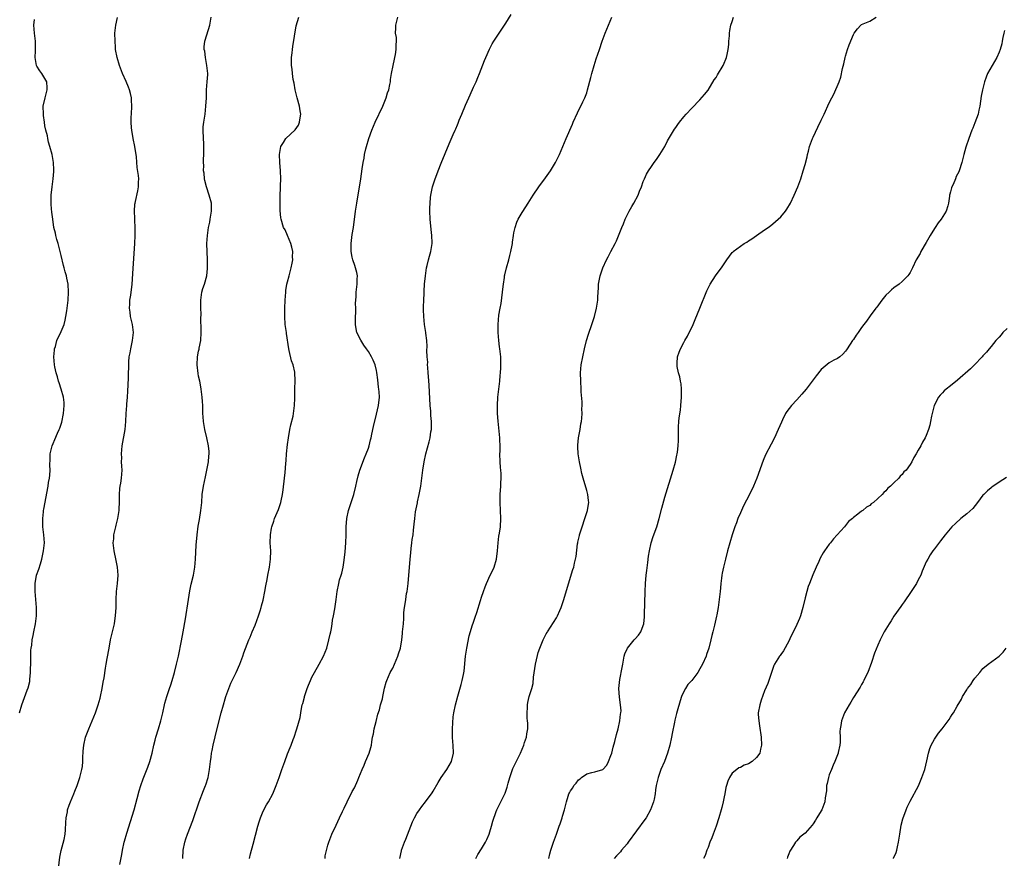
# Model space of a CAD drawing. Units: inches. Extents: x 2505131 to 2508000, y 1512000 to 1515000.
# Drawn here: x 2506619 to 2506862, y 1514231 to 1514438 of the extents above; entities that cross this region are included whole.
import ezdxf

# ---------------------------------------------------------------- set-up
doc = ezdxf.new("R2010")
doc.units = ezdxf.units.IN
doc.header["$MEASUREMENT"] = 0
doc.layers.add('LD25051512_10ft', color=93, linetype='Continuous')

msp = doc.modelspace()

# ---------------------------------------------------------------- linework, layer by layer
at = {"layer": 'LD25051512_10ft'}
for points, elevation in [([(2506628.24, 1514227.76), (2506628.68, 1514231.32), (2506629.01, 1514232.99), (2506629.71, 1514235.71), (2506629.97, 1514237), (2506630.07, 1514238.07), (2506630.16, 1514239.84), (2506630.24, 1514241), (2506630.53, 1514242.53), (2506630.6, 1514243), (2506631, 1514244.18), (2506631.3, 1514245), (2506632.14, 1514247), (2506632.37, 1514247.63), (2506632.92, 1514249), (2506633.61, 1514251), (2506634.13, 1514253), (2506634.24, 1514253.76), (2506634.36, 1514255), (2506634.35, 1514256.35), (2506634.41, 1514257), (2506634.48, 1514257.52), (2506634.58, 1514259), (2506635.05, 1514261), (2506635.82, 1514263), (2506636.66, 1514265), (2506637.46, 1514267), (2506637.72, 1514267.72), (2506638.15, 1514269), (2506638.65, 1514270.65), (2506638.74, 1514271), (2506639.17, 1514273), (2506639.41, 1514274.59), (2506639.63, 1514275.63), (2506639.94, 1514278.06), (2506640.13, 1514279), (2506640.39, 1514280.39), (2506640.84, 1514283), (2506641.24, 1514285), (2506641.73, 1514287), (2506642.18, 1514289), (2506642.29, 1514289.71), (2506642.46, 1514291), (2506642.57, 1514293), (2506642.58, 1514295), (2506642.7, 1514297), (2506642.95, 1514299), (2506643.09, 1514301), (2506642.94, 1514303), (2506642.61, 1514304.61), (2506642.09, 1514307), (2506641.9, 1514309), (2506641.99, 1514310.01), (2506642.05, 1514311), (2506642.5, 1514313), (2506642.61, 1514313.39), (2506643.01, 1514314.99), (2506643.31, 1514317), (2506643.41, 1514319.41), (2506643.43, 1514321), (2506643.54, 1514322.46), (2506643.61, 1514323), (2506643.75, 1514323.75), (2506643.92, 1514325), (2506644.06, 1514327), (2506643.97, 1514327.97), (2506643.95, 1514329), (2506643.99, 1514330.01), (2506643.91, 1514331), (2506643.98, 1514331.98), (2506644.12, 1514333), (2506644.83, 1514337), (2506645.03, 1514339), (2506645.11, 1514341), (2506645.22, 1514343), (2506645.26, 1514343.26), (2506645.38, 1514345), (2506645.46, 1514346.54), (2506645.52, 1514347), (2506645.55, 1514347.55), (2506645.71, 1514353), (2506645.74, 1514353.74), (2506645.85, 1514355), (2506646.05, 1514355.95), (2506646.22, 1514357), (2506646.67, 1514359), (2506646.86, 1514361), (2506646.61, 1514363), (2506646.18, 1514365), (2506646.06, 1514366.06), (2506645.9, 1514367), (2506645.98, 1514367.98), (2506645.99, 1514369), (2506646.21, 1514370.21), (2506646.57, 1514373), (2506646.8, 1514376.8), (2506647.25, 1514383), (2506647.34, 1514385), (2506647.34, 1514385.34), (2506647.3, 1514387), (2506647.19, 1514388.81), (2506647.19, 1514389.19), (2506647.11, 1514391), (2506647.23, 1514392.77), (2506647.28, 1514393), (2506647.39, 1514393.39), (2506647.93, 1514396.07), (2506648.15, 1514397), (2506648.14, 1514398.14), (2506648.2, 1514399), (2506648.15, 1514399.85), (2506647.8, 1514401.8), (2506647.6, 1514404.4), (2506647.26, 1514407), (2506646.84, 1514409), (2506646.45, 1514411), (2506646.42, 1514411.58), (2506646.3, 1514413), (2506646.34, 1514414.34), (2506646.39, 1514415), (2506646.48, 1514417), (2506646.41, 1514418.41), (2506646.37, 1514419), (2506646.13, 1514420.13), (2506645.89, 1514421), (2506645.65, 1514421.65), (2506645.05, 1514423.05), (2506644.2, 1514425), (2506643.42, 1514427), (2506642.83, 1514429), (2506642.48, 1514431), (2506642.43, 1514431.57), (2506642.32, 1514433), (2506642.3, 1514435), (2506642.35, 1514435.65), (2506642.49, 1514437), (2506642.92, 1514438.92)], 8470), ([(2506643.51, 1514229.51), (2506644.03, 1514231.97), (2506644.2, 1514233), (2506644.62, 1514235), (2506644.7, 1514235.3), (2506645.27, 1514237.27), (2506647.06, 1514243), (2506647.81, 1514245.81), (2506648.29, 1514247.71), (2506648.69, 1514249), (2506649.31, 1514250.69), (2506650.45, 1514253.55), (2506650.95, 1514255), (2506651.47, 1514257), (2506651.9, 1514259), (2506652.23, 1514260.23), (2506652.41, 1514261), (2506653.05, 1514263), (2506653.66, 1514265), (2506654.13, 1514267), (2506654.55, 1514269), (2506654.64, 1514269.36), (2506655.1, 1514271), (2506655.77, 1514273), (2506656.1, 1514273.9), (2506656.45, 1514275), (2506657.06, 1514277), (2506657.57, 1514279), (2506658.02, 1514281), (2506658.8, 1514284.8), (2506659.22, 1514287), (2506659.76, 1514290.24), (2506660.47, 1514295), (2506660.83, 1514297.17), (2506661.19, 1514298.81), (2506661.7, 1514301), (2506662.07, 1514303), (2506662.26, 1514305), (2506662.43, 1514308.43), (2506662.65, 1514311), (2506662.9, 1514313.1), (2506663.18, 1514314.82), (2506663.56, 1514317), (2506663.77, 1514319), (2506663.9, 1514321), (2506664.18, 1514323), (2506664.68, 1514325.32), (2506665.07, 1514327), (2506665.43, 1514329), (2506665.54, 1514330.46), (2506665.59, 1514331), (2506665.57, 1514331.57), (2506665.43, 1514333), (2506665.01, 1514335.01), (2506664.55, 1514337), (2506664.23, 1514339), (2506664.15, 1514340.15), (2506664.07, 1514341), (2506664.02, 1514341.98), (2506664.01, 1514343), (2506663.98, 1514343.98), (2506663.9, 1514345), (2506663.65, 1514347), (2506663.54, 1514347.54), (2506663.28, 1514349), (2506663, 1514350.22), (2506662.88, 1514350.88), (2506662.64, 1514353), (2506662.72, 1514355), (2506663, 1514356.42), (2506663.12, 1514356.88), (2506663.15, 1514357.15), (2506663.52, 1514359), (2506663.64, 1514361), (2506663.64, 1514361.64), (2506663.56, 1514364.44), (2506663.59, 1514365.58), (2506663.55, 1514367), (2506663.53, 1514368.47), (2506663.54, 1514369), (2506663.65, 1514369.65), (2506663.81, 1514371), (2506664.08, 1514371.92), (2506664.45, 1514373), (2506665.01, 1514375), (2506665.2, 1514376.8), (2506665.21, 1514377), (2506665.21, 1514379), (2506665.06, 1514383), (2506665.16, 1514385), (2506665.48, 1514387), (2506665.75, 1514388.25), (2506665.89, 1514389), (2506666.04, 1514390.04), (2506666.2, 1514391), (2506666.17, 1514393), (2506665.64, 1514395), (2506664.91, 1514397), (2506664.57, 1514398.57), (2506664.44, 1514399), (2506664.36, 1514400.36), (2506664.24, 1514401), (2506664.29, 1514402.29), (2506664.23, 1514403), (2506664.24, 1514403.76), (2506664.32, 1514405), (2506664.31, 1514407), (2506664.27, 1514407.73), (2506664.18, 1514409), (2506664.1, 1514411), (2506664.15, 1514411.85), (2506664.27, 1514413), (2506664.59, 1514415), (2506664.82, 1514417), (2506664.91, 1514419), (2506664.97, 1514420.97), (2506665.14, 1514423), (2506665.24, 1514424.76), (2506665.24, 1514425), (2506665.05, 1514427), (2506664.68, 1514429), (2506664.52, 1514430.52), (2506664.4, 1514431), (2506664.38, 1514431.62), (2506664.53, 1514433), (2506665, 1514434.57), (2506665.8, 1514437), (2506666.11, 1514439)], 8460), ([(2506659.07, 1514231), (2506659.22, 1514233), (2506659.58, 1514235), (2506659.83, 1514235.83), (2506660.22, 1514237), (2506661.59, 1514240.41), (2506663.11, 1514245), (2506664.19, 1514247.81), (2506664.72, 1514249), (2506664.78, 1514249.22), (2506665.37, 1514251), (2506665.47, 1514251.47), (2506665.72, 1514253), (2506665.93, 1514255), (2506666.07, 1514256.07), (2506666.21, 1514257), (2506666.36, 1514257.64), (2506666.6, 1514259), (2506667.08, 1514261.08), (2506667.74, 1514263.75), (2506668.59, 1514267), (2506669.14, 1514269), (2506669.58, 1514270.42), (2506669.77, 1514271), (2506670.49, 1514273), (2506671, 1514274.31), (2506672.28, 1514277), (2506673.19, 1514279), (2506673.97, 1514281), (2506674.2, 1514281.8), (2506675, 1514283.97), (2506675.4, 1514285), (2506675.73, 1514285.73), (2506676.24, 1514287), (2506677, 1514288.69), (2506677.82, 1514291), (2506678.23, 1514292.23), (2506678.47, 1514293), (2506678.57, 1514293.43), (2506679, 1514294.84), (2506679.41, 1514297), (2506679.62, 1514298.38), (2506679.93, 1514299.93), (2506680.12, 1514301), (2506680.54, 1514303), (2506680.82, 1514305), (2506680.83, 1514307), (2506680.72, 1514309), (2506680.74, 1514311), (2506681, 1514312.65), (2506681.07, 1514313), (2506681.6, 1514314.4), (2506681.81, 1514315), (2506682.77, 1514317.23), (2506683, 1514317.96), (2506683.31, 1514319), (2506683.38, 1514319.38), (2506683.72, 1514321), (2506683.9, 1514322.1), (2506684.26, 1514325), (2506684.41, 1514326.41), (2506684.59, 1514328.59), (2506684.63, 1514329.37), (2506684.76, 1514331), (2506685, 1514333.32), (2506685.24, 1514335), (2506685.59, 1514337), (2506685.84, 1514338.16), (2506686.35, 1514340.35), (2506686.48, 1514341), (2506686.75, 1514343), (2506686.79, 1514344.79), (2506686.81, 1514347), (2506686.89, 1514349.11), (2506686.83, 1514351), (2506686.8, 1514351.2), (2506686.38, 1514353), (2506686, 1514354), (2506685.43, 1514356.57), (2506685.32, 1514357), (2506684.77, 1514360.77), (2506684.72, 1514361), (2506684.51, 1514362.51), (2506684.42, 1514363), (2506684.29, 1514365), (2506684.34, 1514367), (2506684.43, 1514369), (2506684.54, 1514371), (2506684.59, 1514371.41), (2506684.84, 1514373), (2506685, 1514373.56), (2506685.36, 1514375), (2506685.91, 1514377), (2506686.15, 1514378.15), (2506686.3, 1514379), (2506686.26, 1514379.74), (2506686.31, 1514381), (2506686.09, 1514382.09), (2506685.82, 1514383), (2506685, 1514385.03), (2506684.37, 1514386.37), (2506684, 1514387), (2506683.39, 1514389), (2506683.34, 1514389.34), (2506683.2, 1514391.2), (2506683.18, 1514393.18), (2506683.21, 1514395), (2506683.28, 1514396.72), (2506683.28, 1514397.28), (2506683.33, 1514399), (2506683.23, 1514401), (2506683.06, 1514403), (2506683.01, 1514404.99), (2506683.33, 1514407), (2506683.96, 1514407.96), (2506684.56, 1514409), (2506686.91, 1514411.09), (2506687.7, 1514412.29), (2506687.99, 1514413), (2506688.09, 1514414.09), (2506688.26, 1514415), (2506688.15, 1514415.85), (2506687.96, 1514417), (2506687.4, 1514419), (2506686.9, 1514421), (2506686.62, 1514422.62), (2506686.41, 1514423.59), (2506686.21, 1514425), (2506686.12, 1514426.12), (2506685.98, 1514427), (2506685.95, 1514428.05), (2506685.98, 1514429), (2506686.12, 1514430.12), (2506686.19, 1514431), (2506686.28, 1514431.72), (2506687.15, 1514436.85), (2506687.77, 1514439)], 8450), ([(2506675.61, 1514231), (2506675.87, 1514232.13), (2506676.51, 1514234.51), (2506677.64, 1514239), (2506677.95, 1514240.05), (2506678.27, 1514241), (2506679, 1514242.72), (2506679.77, 1514244.23), (2506680.25, 1514245), (2506681.34, 1514247), (2506681.83, 1514248.17), (2506682.21, 1514249), (2506682.92, 1514251), (2506683.59, 1514253), (2506684.29, 1514255), (2506685, 1514256.86), (2506685.61, 1514258.39), (2506685.88, 1514259), (2506686.4, 1514260.4), (2506686.61, 1514261), (2506687.19, 1514262.81), (2506687.27, 1514263), (2506688.14, 1514265.86), (2506688.3, 1514267), (2506688.53, 1514268.53), (2506688.65, 1514269), (2506688.74, 1514269.26), (2506689.16, 1514270.84), (2506689.18, 1514271), (2506689.86, 1514273), (2506690.16, 1514273.84), (2506690.65, 1514275), (2506691, 1514275.77), (2506691.63, 1514277), (2506692.81, 1514279), (2506693.9, 1514281), (2506694.69, 1514283), (2506695.23, 1514285), (2506695.53, 1514286.47), (2506695.67, 1514287), (2506695.87, 1514287.87), (2506696.05, 1514289), (2506696.12, 1514289.88), (2506696.37, 1514291), (2506696.69, 1514292.69), (2506696.74, 1514293.26), (2506697.03, 1514295.03), (2506697.25, 1514297), (2506697.65, 1514299), (2506697.85, 1514299.85), (2506698.22, 1514301), (2506698.45, 1514301.55), (2506698.73, 1514303), (2506699, 1514304.72), (2506699.21, 1514306.79), (2506699.39, 1514309), (2506699.46, 1514311), (2506699.47, 1514313), (2506699.63, 1514315), (2506700.09, 1514317), (2506701.37, 1514321), (2506701.87, 1514323), (2506702.14, 1514324.14), (2506702.43, 1514325.57), (2506702.89, 1514327), (2506704, 1514330), (2506704.47, 1514331), (2506705, 1514332.44), (2506705.18, 1514333), (2506705.49, 1514334.51), (2506705.64, 1514335), (2506705.85, 1514335.85), (2506706.23, 1514337.77), (2506707, 1514340.81), (2506707.47, 1514343), (2506707.71, 1514345), (2506707.67, 1514346.33), (2506707.59, 1514347), (2506707.49, 1514347.49), (2506707.31, 1514349.31), (2506707.11, 1514351.11), (2506707, 1514351.62), (2506706.65, 1514353), (2506706.17, 1514354.17), (2506705.78, 1514355), (2506705, 1514356.3), (2506704.53, 1514357), (2506703.89, 1514357.89), (2506703.09, 1514359.09), (2506702.14, 1514361), (2506701.94, 1514361.94), (2506701.81, 1514363), (2506701.81, 1514365), (2506701.85, 1514365.85), (2506701.85, 1514367), (2506701.82, 1514368.18), (2506701.94, 1514369.94), (2506701.95, 1514371), (2506702.22, 1514373), (2506702.23, 1514374.23), (2506702.31, 1514375), (2506702.14, 1514375.86), (2506701.84, 1514377), (2506701.6, 1514377.6), (2506701.14, 1514379), (2506701, 1514379.67), (2506700.74, 1514381), (2506700.76, 1514382.76), (2506700.74, 1514383), (2506701, 1514385.27), (2506701.28, 1514387), (2506701.8, 1514391), (2506701.97, 1514392.03), (2506702.1, 1514393), (2506703.11, 1514399), (2506703.45, 1514401.45), (2506703.69, 1514403), (2506703.91, 1514404.09), (2506704.07, 1514405), (2506704.4, 1514406.4), (2506704.55, 1514407), (2506705.14, 1514409), (2506705.86, 1514411), (2506706.7, 1514413), (2506708.56, 1514417), (2506709.4, 1514419), (2506709.76, 1514420.24), (2506710.02, 1514421), (2506710.3, 1514422.3), (2506710.43, 1514423), (2506710.48, 1514423.52), (2506710.72, 1514425), (2506711.1, 1514427), (2506711.43, 1514428.57), (2506711.54, 1514429), (2506711.71, 1514429.71), (2506711.89, 1514431), (2506711.84, 1514432.16), (2506711.94, 1514433), (2506711.91, 1514433.91), (2506711.73, 1514435), (2506711.76, 1514436.24), (2506711.76, 1514437), (2506711.99, 1514437.99), (2506712.31, 1514439)], 8440), ([(2506694.27, 1514231), (2506694.33, 1514231.67), (2506695, 1514234.27), (2506695.21, 1514235), (2506695.7, 1514236.3), (2506695.98, 1514237), (2506697, 1514239.25), (2506697.85, 1514241), (2506698.59, 1514242.59), (2506698.87, 1514243.13), (2506699, 1514243.45), (2506699.76, 1514245), (2506700.42, 1514246.42), (2506700.83, 1514247.17), (2506701, 1514247.53), (2506701.53, 1514248.47), (2506702.35, 1514250.35), (2506702.67, 1514251), (2506703.43, 1514253), (2506703.93, 1514254.07), (2506704.29, 1514255), (2506705.17, 1514257), (2506705.61, 1514258.39), (2506705.75, 1514259), (2506705.85, 1514259.85), (2506706.05, 1514261), (2506706.23, 1514261.77), (2506706.41, 1514263), (2506706.88, 1514264.88), (2506707.35, 1514266.65), (2506707.73, 1514267.73), (2506708.03, 1514269), (2506708.48, 1514270.48), (2506708.56, 1514271), (2506709, 1514273.08), (2506709.39, 1514274.61), (2506709.55, 1514275), (2506710.42, 1514277), (2506710.64, 1514277.36), (2506711, 1514278.06), (2506712.3, 1514281), (2506712.46, 1514281.54), (2506712.96, 1514283), (2506713.24, 1514285), (2506713.39, 1514286.61), (2506713.45, 1514287), (2506713.64, 1514289), (2506713.73, 1514290.27), (2506713.74, 1514291), (2506713.79, 1514291.79), (2506713.91, 1514293), (2506714.08, 1514293.92), (2506714.22, 1514295), (2506714.45, 1514296.45), (2506714.55, 1514297), (2506714.8, 1514299), (2506715.33, 1514305), (2506715.49, 1514306.51), (2506715.58, 1514307.58), (2506715.76, 1514309), (2506715.85, 1514309.85), (2506716.03, 1514311), (2506716.14, 1514312.14), (2506716.35, 1514313.65), (2506716.47, 1514315), (2506716.67, 1514316.67), (2506717.11, 1514318.89), (2506717.15, 1514319.15), (2506717.57, 1514321), (2506717.95, 1514323), (2506718.24, 1514325), (2506718.3, 1514325.7), (2506718.46, 1514327), (2506718.75, 1514329), (2506719.2, 1514331), (2506720.01, 1514333.99), (2506720.26, 1514335), (2506720.47, 1514336.47), (2506720.57, 1514337), (2506720.59, 1514337.41), (2506720.58, 1514339), (2506720.47, 1514340.47), (2506720.42, 1514341.58), (2506720.31, 1514343), (2506720.01, 1514348.01), (2506719.84, 1514350.16), (2506719.79, 1514351), (2506719.68, 1514352.32), (2506719.65, 1514353), (2506719.67, 1514353.67), (2506719.57, 1514355), (2506719.47, 1514356.53), (2506719.56, 1514357.56), (2506719.42, 1514359), (2506719.19, 1514360.81), (2506719.18, 1514361), (2506718.87, 1514363), (2506718.67, 1514365), (2506718.62, 1514366.62), (2506718.66, 1514367.34), (2506718.68, 1514369), (2506718.75, 1514370.75), (2506718.8, 1514371.2), (2506718.91, 1514373), (2506719.1, 1514375), (2506719.39, 1514377), (2506719.54, 1514377.54), (2506719.85, 1514379), (2506720.08, 1514379.92), (2506720.43, 1514381), (2506720.78, 1514383), (2506720.79, 1514383.21), (2506720.72, 1514385), (2506720.51, 1514386.51), (2506720.25, 1514389), (2506720.2, 1514391), (2506720.23, 1514391.77), (2506720.26, 1514393), (2506720.38, 1514394.38), (2506720.45, 1514395), (2506720.83, 1514397), (2506721, 1514397.55), (2506721.49, 1514399), (2506721.89, 1514400.11), (2506722.27, 1514401), (2506723, 1514402.88), (2506725, 1514407.67), (2506725.97, 1514409.97), (2506726.42, 1514411), (2506726.62, 1514411.38), (2506727, 1514412.31), (2506727.21, 1514412.79), (2506727.47, 1514413.47), (2506728.11, 1514415), (2506729, 1514417.25), (2506729.8, 1514419), (2506730.2, 1514419.8), (2506731, 1514421.62), (2506731.63, 1514423), (2506732.05, 1514424.05), (2506732.45, 1514425), (2506733.75, 1514428.25), (2506734.03, 1514429), (2506734.93, 1514431.07), (2506735.63, 1514432.37), (2506736.01, 1514433), (2506737, 1514434.51), (2506739, 1514437.47), (2506740.35, 1514439.65)], 8430), ([(2506712.74, 1514231), (2506713.16, 1514232.84), (2506713.21, 1514233), (2506713.94, 1514235), (2506714.25, 1514235.75), (2506715.5, 1514239), (2506715.94, 1514240.06), (2506716.39, 1514241), (2506717, 1514242.07), (2506717.61, 1514243), (2506718.18, 1514243.82), (2506719.13, 1514245), (2506720.75, 1514247.25), (2506721, 1514247.64), (2506722.24, 1514249.76), (2506723.01, 1514251), (2506724.39, 1514253), (2506725.55, 1514255), (2506726.01, 1514257), (2506725.94, 1514259), (2506725.85, 1514259.85), (2506725.77, 1514261), (2506725.79, 1514262.21), (2506725.79, 1514263), (2506725.98, 1514266.02), (2506726.1, 1514267), (2506726.5, 1514269), (2506727.1, 1514271.1), (2506727.98, 1514274.02), (2506728.22, 1514275), (2506728.49, 1514276.49), (2506728.68, 1514277.32), (2506729.02, 1514281), (2506729.31, 1514283), (2506729.96, 1514286.04), (2506730.78, 1514288.78), (2506730.87, 1514289.13), (2506731.38, 1514290.62), (2506731.81, 1514291.81), (2506732.75, 1514294.75), (2506733, 1514295.6), (2506733.46, 1514297), (2506733.89, 1514298.11), (2506734.22, 1514299), (2506735.15, 1514301), (2506735.76, 1514302.24), (2506736.07, 1514303), (2506736.67, 1514305), (2506736.92, 1514307), (2506737.08, 1514309), (2506737.3, 1514310.7), (2506737.44, 1514311.44), (2506737.65, 1514313), (2506737.76, 1514315), (2506737.69, 1514317), (2506737.59, 1514319), (2506737.6, 1514321), (2506737.72, 1514323), (2506737.72, 1514323.73), (2506737.81, 1514325), (2506737.82, 1514326.18), (2506737.75, 1514327), (2506737.67, 1514327.67), (2506737.6, 1514329), (2506737.54, 1514331), (2506737.57, 1514331.57), (2506737.56, 1514333), (2506737.5, 1514334.5), (2506737.51, 1514335), (2506737.1, 1514339.1), (2506736.97, 1514341), (2506736.92, 1514343), (2506737.01, 1514345), (2506737.24, 1514347), (2506737.5, 1514349), (2506737.62, 1514350.38), (2506737.7, 1514351), (2506737.73, 1514352.27), (2506737.79, 1514353), (2506737.74, 1514355), (2506737.53, 1514357), (2506737.44, 1514357.44), (2506737.25, 1514359), (2506737.07, 1514361), (2506737.08, 1514363), (2506737.3, 1514365.3), (2506737.58, 1514367), (2506737.81, 1514368.19), (2506738.18, 1514371), (2506738.25, 1514371.75), (2506738.39, 1514373), (2506738.63, 1514374.63), (2506738.67, 1514375), (2506738.72, 1514375.28), (2506739.13, 1514377), (2506739.71, 1514379), (2506739.97, 1514380.03), (2506740.24, 1514381), (2506740.57, 1514382.57), (2506740.64, 1514383), (2506740.65, 1514383.35), (2506740.9, 1514385), (2506741, 1514385.62), (2506741.27, 1514387), (2506741.72, 1514388.28), (2506742.07, 1514389), (2506743, 1514390.66), (2506743.93, 1514392.07), (2506744.48, 1514393), (2506745.74, 1514395), (2506747.12, 1514397), (2506748.79, 1514399.21), (2506749.63, 1514400.37), (2506750.05, 1514401), (2506751.29, 1514403), (2506752.3, 1514405), (2506753.12, 1514407), (2506753.93, 1514409), (2506755.48, 1514412.52), (2506755.67, 1514413), (2506756.69, 1514415.31), (2506757, 1514415.89), (2506757.35, 1514416.65), (2506758.05, 1514418.05), (2506758.49, 1514419), (2506759, 1514420.28), (2506759.23, 1514421), (2506759.99, 1514424.01), (2506760.26, 1514425), (2506760.85, 1514427), (2506761.36, 1514428.64), (2506762.13, 1514431), (2506762.82, 1514433), (2506763.59, 1514435), (2506763.99, 1514436.01), (2506764.42, 1514437), (2506765.23, 1514439)], 8420), ([(2506731.59, 1514231), (2506732.06, 1514231.94), (2506733, 1514233.35), (2506733.99, 1514235), (2506734.32, 1514235.68), (2506734.84, 1514237), (2506735, 1514237.56), (2506735.47, 1514239), (2506735.76, 1514240.24), (2506736.61, 1514242.61), (2506736.73, 1514243), (2506737.51, 1514244.49), (2506737.74, 1514245), (2506738.46, 1514246.46), (2506738.84, 1514247.16), (2506739, 1514247.65), (2506739.36, 1514248.64), (2506739.59, 1514249.59), (2506739.99, 1514251), (2506740.75, 1514253.25), (2506742.58, 1514257), (2506743, 1514257.97), (2506743.41, 1514259), (2506743.64, 1514259.64), (2506744.07, 1514261), (2506744.17, 1514261.83), (2506744.4, 1514263), (2506744.4, 1514264.4), (2506744.36, 1514265), (2506744.29, 1514265.71), (2506744.24, 1514267), (2506744.34, 1514268.34), (2506744.34, 1514269), (2506744.44, 1514269.56), (2506744.79, 1514271), (2506745.39, 1514273), (2506745.72, 1514274.28), (2506745.83, 1514275.83), (2506746.34, 1514279), (2506746.8, 1514281.2), (2506747, 1514281.92), (2506747.37, 1514283), (2506748.21, 1514285), (2506748.49, 1514285.51), (2506749, 1514286.5), (2506749.19, 1514286.81), (2506749.28, 1514287), (2506751.5, 1514290.5), (2506751.75, 1514291), (2506752.31, 1514292.31), (2506752.64, 1514293), (2506752.74, 1514293.26), (2506753.31, 1514295), (2506755, 1514300.55), (2506755.6, 1514302.4), (2506755.78, 1514303), (2506756, 1514304), (2506756.25, 1514305), (2506756.38, 1514305.62), (2506756.74, 1514308.74), (2506756.78, 1514309), (2506756.83, 1514309.17), (2506757.2, 1514310.8), (2506757.22, 1514311), (2506757.86, 1514313), (2506758.56, 1514315), (2506759.19, 1514317), (2506759.4, 1514318.6), (2506759.48, 1514319), (2506759.45, 1514319.45), (2506759.26, 1514321), (2506759, 1514321.93), (2506758.08, 1514325), (2506757.82, 1514326.18), (2506757.51, 1514327.51), (2506757.21, 1514329), (2506756.87, 1514331), (2506756.78, 1514332.78), (2506756.78, 1514333), (2506756.81, 1514333.19), (2506756.99, 1514335), (2506757.36, 1514337), (2506757.56, 1514338.44), (2506757.69, 1514339), (2506757.8, 1514339.8), (2506757.87, 1514341), (2506757.83, 1514342.17), (2506757.86, 1514343), (2506757.84, 1514343.84), (2506757.66, 1514346.34), (2506757.64, 1514347), (2506757.52, 1514349), (2506757.47, 1514351), (2506757.64, 1514353), (2506758.02, 1514355), (2506758.47, 1514357), (2506758.97, 1514359), (2506759.43, 1514360.57), (2506760.27, 1514363), (2506760.92, 1514365), (2506761.42, 1514367), (2506761.71, 1514369), (2506761.76, 1514369.76), (2506761.88, 1514372.12), (2506761.95, 1514373), (2506762.17, 1514374.17), (2506762.3, 1514375), (2506762.95, 1514377), (2506763.87, 1514379), (2506764.29, 1514379.71), (2506765, 1514381), (2506766.06, 1514383), (2506766.36, 1514383.64), (2506767, 1514385.28), (2506767.71, 1514387), (2506768.1, 1514387.9), (2506768.52, 1514389), (2506769, 1514390.02), (2506769.5, 1514391), (2506770.14, 1514392.14), (2506770.65, 1514393), (2506771.71, 1514395), (2506772.07, 1514395.93), (2506772.52, 1514397), (2506773, 1514398.37), (2506773.26, 1514399), (2506773.81, 1514400.19), (2506774.3, 1514401), (2506775, 1514402.08), (2506775.71, 1514403), (2506776.24, 1514403.76), (2506777.08, 1514405), (2506778.29, 1514407), (2506779, 1514408.36), (2506780.74, 1514411.26), (2506781, 1514411.67), (2506781.54, 1514412.46), (2506781.94, 1514413), (2506783, 1514414.32), (2506783.6, 1514415), (2506785, 1514416.48), (2506787, 1514418.55), (2506788.15, 1514419.85), (2506789, 1514420.88), (2506790.55, 1514423.45), (2506791, 1514424.01), (2506791.33, 1514424.67), (2506792.73, 1514427), (2506792.81, 1514427.19), (2506793, 1514427.56), (2506793.39, 1514428.61), (2506793.56, 1514429), (2506793.75, 1514429.75), (2506793.99, 1514431), (2506794.18, 1514432.18), (2506794.18, 1514433), (2506794.35, 1514434.35), (2506794.3, 1514435), (2506794.37, 1514435.63), (2506794.68, 1514437), (2506795, 1514437.92), (2506795.32, 1514439)], 8410), ([(2506749.6, 1514231), (2506749.84, 1514232.16), (2506750.15, 1514233), (2506750.73, 1514234.73), (2506750.8, 1514235), (2506751.49, 1514237), (2506751.73, 1514237.73), (2506752.21, 1514239), (2506752.45, 1514239.55), (2506752.89, 1514241), (2506753, 1514241.41), (2506753.51, 1514243), (2506753.97, 1514245), (2506754.37, 1514246.37), (2506754.58, 1514247), (2506754.75, 1514247.25), (2506755, 1514247.73), (2506755.55, 1514248.45), (2506755.8, 1514249), (2506756.39, 1514249.61), (2506757, 1514250.4), (2506757.35, 1514250.65), (2506757.68, 1514251), (2506759, 1514251.87), (2506760.25, 1514252.25), (2506761, 1514252.39), (2506763, 1514252.99), (2506763.94, 1514254.06), (2506764.4, 1514255), (2506765, 1514256.43), (2506765.17, 1514257), (2506765.53, 1514258.47), (2506765.94, 1514259.94), (2506766.37, 1514261.63), (2506766.75, 1514263), (2506767.2, 1514265), (2506767.37, 1514266.63), (2506767.45, 1514267), (2506767.49, 1514267.49), (2506767.39, 1514269), (2506767.11, 1514270.89), (2506766.97, 1514273), (2506767.2, 1514275.2), (2506767.79, 1514278.21), (2506767.91, 1514279), (2506768.3, 1514281), (2506768.46, 1514281.54), (2506769.05, 1514283), (2506770.74, 1514285), (2506771, 1514285.27), (2506771.81, 1514286.19), (2506772.38, 1514287), (2506773, 1514288.6), (2506773.13, 1514289), (2506773.29, 1514290.71), (2506773.33, 1514291.33), (2506773.47, 1514297), (2506773.54, 1514299), (2506773.7, 1514301), (2506773.83, 1514302.17), (2506774.12, 1514304.12), (2506774.3, 1514305.7), (2506774.5, 1514307), (2506774.95, 1514309), (2506775.46, 1514310.54), (2506776.32, 1514313), (2506776.9, 1514315), (2506777.56, 1514317.56), (2506778.32, 1514320.32), (2506780.37, 1514327), (2506780.93, 1514328.93), (2506781.31, 1514330.69), (2506781.39, 1514331), (2506781.47, 1514331.47), (2506781.64, 1514333), (2506781.66, 1514334.34), (2506781.71, 1514335), (2506781.69, 1514337), (2506781.72, 1514337.72), (2506781.79, 1514339), (2506781.88, 1514339.88), (2506782.16, 1514341.84), (2506782.29, 1514343), (2506782.44, 1514345), (2506782.42, 1514345.58), (2506782.43, 1514347), (2506782.34, 1514348.34), (2506782.19, 1514349), (2506782.04, 1514350.04), (2506781.71, 1514351), (2506781.36, 1514352.64), (2506781.33, 1514353), (2506781.39, 1514353.39), (2506781.48, 1514355), (2506781.84, 1514356.16), (2506782.2, 1514357), (2506783, 1514358.5), (2506783.29, 1514359), (2506783.93, 1514360.07), (2506785.29, 1514363), (2506785.81, 1514364.19), (2506786.99, 1514367), (2506788.71, 1514371.29), (2506789.33, 1514372.67), (2506789.53, 1514373), (2506790.85, 1514375), (2506791.78, 1514376.22), (2506792.35, 1514377), (2506793.62, 1514379), (2506795, 1514380.8), (2506795.1, 1514380.9), (2506795.21, 1514381), (2506797, 1514382.39), (2506797.91, 1514383), (2506798.62, 1514383.38), (2506799, 1514383.69), (2506799.83, 1514384.17), (2506800.99, 1514385), (2506803, 1514386.36), (2506803.86, 1514387), (2506804.52, 1514387.48), (2506805, 1514387.85), (2506806.34, 1514389), (2506807, 1514389.63), (2506808.13, 1514391), (2506808.51, 1514391.49), (2506809.37, 1514393), (2506810.34, 1514395), (2506811.19, 1514397), (2506811.93, 1514399), (2506812.57, 1514401), (2506813, 1514402.58), (2506813.54, 1514404.46), (2506813.64, 1514405), (2506813.83, 1514405.83), (2506814.14, 1514407), (2506814.85, 1514409), (2506815, 1514409.34), (2506816.2, 1514411.8), (2506817, 1514413.54), (2506817.7, 1514415), (2506819, 1514417.81), (2506819.59, 1514419), (2506820.08, 1514419.92), (2506821.41, 1514423), (2506821.85, 1514424.15), (2506822.25, 1514426.25), (2506822.57, 1514427.43), (2506822.89, 1514429), (2506823, 1514429.36), (2506823.51, 1514431), (2506823.91, 1514432.09), (2506825, 1514434.7), (2506825.19, 1514435), (2506825.96, 1514436.04), (2506826.83, 1514437), (2506827, 1514437.15), (2506829, 1514437.99), (2506830.61, 1514439)], 8400), ([(2506618.73, 1514267), (2506619.29, 1514269), (2506620.63, 1514272.63), (2506620.84, 1514273.16), (2506621.23, 1514274.77), (2506621.26, 1514275.26), (2506621.45, 1514277), (2506621.45, 1514277.45), (2506621.52, 1514279.52), (2506621.53, 1514282.47), (2506621.58, 1514283), (2506621.71, 1514283.71), (2506621.81, 1514285), (2506622.08, 1514286.08), (2506622.24, 1514287), (2506622.68, 1514289), (2506622.9, 1514291), (2506622.87, 1514293), (2506622.72, 1514295), (2506622.54, 1514297), (2506622.53, 1514299), (2506622.94, 1514301), (2506623.48, 1514302.52), (2506623.86, 1514303.86), (2506624.22, 1514305), (2506624.66, 1514307), (2506624.84, 1514309), (2506624.71, 1514311), (2506624.5, 1514313), (2506624.46, 1514313.54), (2506624.46, 1514315), (2506624.66, 1514316.66), (2506624.66, 1514317), (2506624.69, 1514317.31), (2506625.77, 1514323), (2506625.9, 1514323.9), (2506626.11, 1514325), (2506626.22, 1514325.78), (2506626.27, 1514327), (2506626.21, 1514328.21), (2506626.28, 1514329.72), (2506626.3, 1514331), (2506626.75, 1514333), (2506627, 1514333.56), (2506627.47, 1514334.53), (2506628.13, 1514336.13), (2506628.53, 1514337), (2506628.67, 1514337.33), (2506629.13, 1514338.87), (2506629.58, 1514341), (2506629.78, 1514343), (2506629.73, 1514343.73), (2506629.59, 1514345), (2506629.03, 1514347.03), (2506628.54, 1514348.54), (2506628.35, 1514349), (2506628.08, 1514350.08), (2506627.76, 1514351), (2506627.44, 1514352.56), (2506627.37, 1514353), (2506627.22, 1514355), (2506627.35, 1514356.65), (2506627.39, 1514357), (2506627.58, 1514357.58), (2506627.96, 1514359), (2506628.24, 1514359.76), (2506628.9, 1514361), (2506629, 1514361.23), (2506629.71, 1514363), (2506629.98, 1514364.02), (2506630.19, 1514365), (2506630.37, 1514366.37), (2506630.47, 1514367), (2506630.7, 1514369), (2506630.83, 1514371), (2506630.73, 1514373), (2506630.42, 1514374.42), (2506630.33, 1514375), (2506629.99, 1514375.99), (2506629.77, 1514377), (2506629.58, 1514377.58), (2506629, 1514380.08), (2506628.27, 1514383), (2506627.97, 1514384.03), (2506627.71, 1514385), (2506627.58, 1514385.58), (2506627.21, 1514387), (2506626.9, 1514389), (2506626.73, 1514390.73), (2506626.68, 1514391), (2506626.64, 1514391.36), (2506626.51, 1514393), (2506626.52, 1514394.52), (2506626.54, 1514395), (2506626.76, 1514397), (2506627.04, 1514399), (2506627.18, 1514400.82), (2506627.21, 1514401), (2506627.21, 1514401.21), (2506627.13, 1514403), (2506626.75, 1514405), (2506626.23, 1514407), (2506625.9, 1514408.1), (2506625.7, 1514409), (2506625.62, 1514409.62), (2506625.22, 1514411), (2506625, 1514412.14), (2506624.85, 1514413), (2506624.67, 1514414.67), (2506624.61, 1514415), (2506624.59, 1514417), (2506625.01, 1514419.01), (2506625.54, 1514421), (2506625.5, 1514421.5), (2506625.44, 1514423), (2506624.25, 1514425), (2506623.7, 1514425.7), (2506623, 1514426.86), (2506622.94, 1514427), (2506622.58, 1514429), (2506622.64, 1514430.64), (2506622.62, 1514433), (2506622.42, 1514435), (2506622.28, 1514437), (2506622.39, 1514438.39)], 8480), ([(2506862.32, 1514435.68), (2506862.14, 1514435), (2506861.94, 1514433.94), (2506861.78, 1514433), (2506861.65, 1514432.35), (2506861.29, 1514431), (2506861, 1514430.28), (2506860.43, 1514429), (2506859.28, 1514427), (2506858.16, 1514425), (2506857.84, 1514424.16), (2506857.41, 1514423), (2506856.9, 1514421), (2506856.58, 1514419.42), (2506856.22, 1514417), (2506856, 1514416), (2506855.83, 1514415), (2506855, 1514412.88), (2506854.49, 1514411.51), (2506854.27, 1514411), (2506853.53, 1514409), (2506852.81, 1514406.81), (2506852.28, 1514405), (2506851.75, 1514403), (2506851.12, 1514401), (2506851, 1514400.72), (2506850.42, 1514399.58), (2506850.2, 1514399), (2506849.63, 1514397.63), (2506849.33, 1514397), (2506849.24, 1514396.76), (2506849, 1514395.78), (2506848.81, 1514395.19), (2506848.77, 1514395), (2506848.75, 1514394.75), (2506848.47, 1514393), (2506848.31, 1514392.31), (2506847.91, 1514391), (2506846.68, 1514389), (2506845.9, 1514388.1), (2506845.22, 1514387), (2506845, 1514386.69), (2506843.95, 1514385), (2506843, 1514383.3), (2506841.68, 1514381), (2506841.47, 1514380.53), (2506840.52, 1514379), (2506839.58, 1514377), (2506839, 1514375.88), (2506838.68, 1514375.32), (2506838.44, 1514375), (2506837, 1514373.6), (2506836.24, 1514373), (2506835, 1514372.07), (2506834.41, 1514371.59), (2506833.77, 1514371), (2506833, 1514370.2), (2506831.99, 1514369), (2506830.72, 1514367.28), (2506830.49, 1514367), (2506829.12, 1514365.12), (2506828.19, 1514363.81), (2506827.56, 1514363), (2506827, 1514362.21), (2506826.11, 1514361), (2506825.66, 1514360.34), (2506825, 1514359.31), (2506824.77, 1514359), (2506823.43, 1514357), (2506823.25, 1514356.75), (2506823, 1514356.37), (2506822.34, 1514355.66), (2506821.57, 1514355), (2506821, 1514354.59), (2506820.16, 1514354.16), (2506819, 1514353.54), (2506817, 1514351.89), (2506815.73, 1514350.27), (2506815, 1514349.31), (2506814.78, 1514349), (2506813.24, 1514347), (2506812.24, 1514345.76), (2506811, 1514344.35), (2506809.69, 1514343), (2506808.48, 1514341.52), (2506808.17, 1514341), (2506807.41, 1514339.41), (2506807.14, 1514338.86), (2506806.36, 1514337), (2506805.41, 1514335), (2506804.58, 1514333.42), (2506803.24, 1514330.76), (2506802.65, 1514329.35), (2506801.08, 1514325), (2506800.22, 1514323), (2506799.24, 1514321), (2506797.81, 1514318.19), (2506797.25, 1514317), (2506797, 1514316.45), (2506796.41, 1514315), (2506796.01, 1514313.99), (2506795.66, 1514313), (2506794.99, 1514311), (2506794.39, 1514309), (2506793.83, 1514307), (2506793.31, 1514305), (2506792.81, 1514303), (2506792.52, 1514301.48), (2506792.4, 1514301), (2506792.3, 1514300.3), (2506792.17, 1514299), (2506792.12, 1514297.88), (2506792.03, 1514297), (2506791.79, 1514295), (2506791.66, 1514294.34), (2506791.48, 1514293), (2506791.18, 1514291.18), (2506791.1, 1514290.9), (2506790.63, 1514288.63), (2506790.21, 1514287), (2506789.93, 1514286.07), (2506789.69, 1514285), (2506789.17, 1514283), (2506788.62, 1514281.38), (2506788.51, 1514281), (2506787.62, 1514279), (2506787, 1514277.84), (2506786.45, 1514277), (2506785, 1514274.99), (2506784.04, 1514273.96), (2506783.4, 1514273), (2506783, 1514272.25), (2506782.47, 1514271), (2506782.08, 1514269.92), (2506781.37, 1514267.37), (2506781.2, 1514266.8), (2506780.8, 1514265.2), (2506780.72, 1514264.72), (2506780.14, 1514261.86), (2506780, 1514261), (2506779.59, 1514259), (2506779.01, 1514257), (2506778.2, 1514255), (2506777.33, 1514253), (2506776.63, 1514251), (2506776.32, 1514249.68), (2506776.19, 1514249), (2506776.01, 1514247.99), (2506775.92, 1514247), (2506775.68, 1514245.68), (2506775.52, 1514245), (2506774.81, 1514243), (2506773.67, 1514241), (2506773.4, 1514240.6), (2506769.29, 1514235), (2506769, 1514234.63), (2506767.61, 1514233), (2506767.35, 1514232.65), (2506766.39, 1514231.61), (2506765.78, 1514231)], 8390), ([(2506863, 1514361.96), (2506861.96, 1514361), (2506861.54, 1514360.46), (2506861, 1514359.89), (2506860.2, 1514359), (2506859, 1514357.56), (2506858.57, 1514357), (2506857.86, 1514356.14), (2506857, 1514355.21), (2506856.83, 1514355), (2506854.89, 1514353), (2506853.94, 1514352.06), (2506850.74, 1514349.26), (2506849, 1514347.83), (2506847.94, 1514347), (2506847.45, 1514346.55), (2506847, 1514346.08), (2506846.46, 1514345.54), (2506846.01, 1514345), (2506844.97, 1514343), (2506844.44, 1514341), (2506844.29, 1514340.29), (2506844.06, 1514339), (2506843.88, 1514338.12), (2506843.55, 1514337), (2506843, 1514335.53), (2506842.74, 1514335), (2506842.08, 1514333.92), (2506841.6, 1514333), (2506841, 1514331.92), (2506840.51, 1514331), (2506839.89, 1514330.11), (2506839.41, 1514329), (2506839, 1514328.39), (2506838.01, 1514327), (2506837.47, 1514326.53), (2506837, 1514325.9), (2506836.53, 1514325.47), (2506836.19, 1514325), (2506835, 1514323.85), (2506834.16, 1514323), (2506833.51, 1514322.49), (2506833, 1514321.87), (2506832.51, 1514321.49), (2506832.1, 1514321), (2506831, 1514319.94), (2506829.9, 1514319), (2506829.38, 1514318.62), (2506829, 1514318.24), (2506828.2, 1514317.8), (2506827.26, 1514317), (2506827, 1514316.81), (2506826.09, 1514316.09), (2506825, 1514315.3), (2506824.7, 1514315), (2506823.75, 1514314.25), (2506822.75, 1514313), (2506820.98, 1514311), (2506820.02, 1514309.98), (2506819.28, 1514309), (2506819, 1514308.67), (2506817.84, 1514307), (2506817.48, 1514306.52), (2506816.77, 1514305.23), (2506816.41, 1514304.41), (2506815.74, 1514303), (2506814.92, 1514301.08), (2506814.11, 1514299), (2506813.81, 1514298.19), (2506813.43, 1514297), (2506813, 1514295.44), (2506812.43, 1514293), (2506811.87, 1514291), (2506811.65, 1514290.35), (2506811, 1514288.84), (2506809.27, 1514285.27), (2506809, 1514284.68), (2506807.69, 1514282.31), (2506807, 1514281.44), (2506806.82, 1514281.18), (2506806.65, 1514281), (2506805.43, 1514279), (2506805.3, 1514278.7), (2506805, 1514277.94), (2506804.76, 1514277.24), (2506803.76, 1514274.24), (2506803, 1514272.45), (2506802.15, 1514270.15), (2506801.78, 1514269), (2506801.42, 1514267), (2506801.43, 1514266.57), (2506801.53, 1514265), (2506801.75, 1514263.75), (2506802.16, 1514261), (2506802.27, 1514259), (2506802.02, 1514258.02), (2506801.81, 1514257), (2506801, 1514255.94), (2506799.94, 1514255), (2506799, 1514254.38), (2506797.97, 1514254.03), (2506797, 1514253.51), (2506796.62, 1514253.38), (2506796.1, 1514253), (2506795, 1514252.09), (2506794.34, 1514251), (2506793.89, 1514250.11), (2506793.59, 1514249), (2506793.44, 1514248.56), (2506793.17, 1514247), (2506793, 1514246.21), (2506792.77, 1514245), (2506792.39, 1514243.61), (2506792.27, 1514243), (2506791.67, 1514241), (2506790.99, 1514239), (2506790.25, 1514237), (2506789.93, 1514236.07), (2506789.46, 1514235), (2506789, 1514233.7), (2506788.67, 1514233), (2506788.31, 1514231.69), (2506787.91, 1514231)], 8380), ([(2506862.83, 1514325.17), (2506861, 1514324.02), (2506859.23, 1514322.77), (2506859, 1514322.62), (2506858.16, 1514321.84), (2506857.21, 1514321), (2506857, 1514320.77), (2506855.64, 1514319), (2506854.47, 1514317.53), (2506853, 1514316.15), (2506851.52, 1514315), (2506850.22, 1514313.77), (2506849.34, 1514313), (2506847.67, 1514311), (2506846.52, 1514309.48), (2506845, 1514307.51), (2506844.62, 1514307), (2506843.97, 1514306.02), (2506843.34, 1514305), (2506843, 1514304.33), (2506841.99, 1514302), (2506841.6, 1514301), (2506841, 1514299.87), (2506840.57, 1514299), (2506839.29, 1514297), (2506837.55, 1514294.45), (2506837, 1514293.73), (2506836.71, 1514293.29), (2506835, 1514290.86), (2506834.29, 1514289.71), (2506833.82, 1514289), (2506832.61, 1514287), (2506831.57, 1514285), (2506831, 1514283.68), (2506830.22, 1514281.78), (2506829.4, 1514279.4), (2506828.49, 1514277), (2506828.03, 1514276.03), (2506827.57, 1514275), (2506827.38, 1514274.62), (2506827, 1514274), (2506826.65, 1514273.35), (2506825, 1514270.79), (2506824.35, 1514269.65), (2506823.92, 1514269), (2506822.8, 1514267), (2506822.29, 1514265.71), (2506821.99, 1514265), (2506821.85, 1514263.85), (2506821.69, 1514263), (2506821.62, 1514262.38), (2506821.7, 1514261), (2506821.7, 1514259.7), (2506821.61, 1514259), (2506821.22, 1514257.22), (2506821.17, 1514257), (2506820.38, 1514255), (2506819.95, 1514254.05), (2506819.52, 1514253), (2506819, 1514251.64), (2506818.77, 1514251), (2506818.48, 1514249.52), (2506818.34, 1514249), (2506818.29, 1514247.71), (2506817.96, 1514245.96), (2506817.88, 1514245), (2506817.14, 1514243), (2506817, 1514242.73), (2506815.94, 1514241), (2506815.56, 1514240.44), (2506815, 1514239.51), (2506814.75, 1514239.25), (2506813, 1514237.24), (2506812.69, 1514237), (2506811.75, 1514236.25), (2506811, 1514235.37), (2506810.66, 1514235), (2506810.16, 1514234.16), (2506809.24, 1514232.76), (2506809, 1514232.17), (2506808.67, 1514231.33), (2506808.56, 1514231)], 8370), ([(2506834.87, 1514231), (2506834.92, 1514231.08), (2506835.54, 1514232.46), (2506835.71, 1514233), (2506835.87, 1514233.87), (2506836.13, 1514235), (2506836.41, 1514237), (2506836.78, 1514239.22), (2506837.2, 1514240.8), (2506838.02, 1514243), (2506838.3, 1514243.7), (2506839, 1514245.18), (2506841.04, 1514248.96), (2506841.92, 1514251), (2506842.59, 1514253), (2506843.11, 1514255.11), (2506843.51, 1514257), (2506843.85, 1514258.15), (2506844.17, 1514259), (2506845, 1514260.51), (2506845.33, 1514261), (2506846.05, 1514261.95), (2506846.92, 1514263), (2506848.44, 1514265), (2506848.66, 1514265.34), (2506849, 1514265.92), (2506849.42, 1514266.58), (2506849.71, 1514267), (2506850.63, 1514268.63), (2506850.91, 1514269.09), (2506851, 1514269.26), (2506851.67, 1514270.33), (2506851.93, 1514271), (2506853, 1514272.7), (2506853.15, 1514273), (2506853.99, 1514274.01), (2506854.58, 1514275), (2506855, 1514275.54), (2506856.2, 1514277), (2506857, 1514277.92), (2506858.28, 1514279), (2506861, 1514280.97), (2506862.01, 1514281.99), (2506862.77, 1514283)], 8360)]:
    msp.add_lwpolyline(points, dxfattribs=dict(at, elevation=elevation))

doc.saveas('drawing.dxf')
